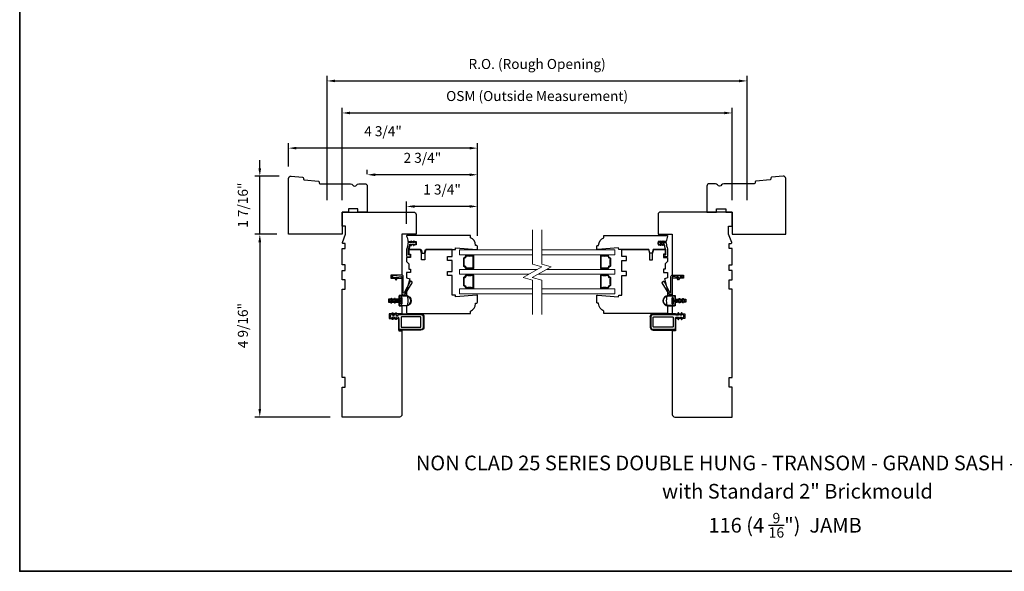
# Model space of a CAD drawing. Extents: x -1439 to -1268, y 1035 to 1142.
# Drawn here: x -1351 to -1327, y 1079 to 1093 of the extents above; entities that cross this region are included whole.
import ezdxf

# ---------------------------------------------------------------- set-up
doc = ezdxf.new("R2010")
doc.units = 0
doc.header["$LTSCALE"] = 250
doc.header["$MEASUREMENT"] = 0
doc.header["$PDMODE"] = 3
doc.header["$PDSIZE"] = -2
doc.layers.get('DEFPOINTS').update_dxf_attribs({"color": 2, "linetype": 'CONTINUOUS'})
for name, color, linetype, lineweight in [('1', 1, 'CONTINUOUS', 13), ('1 Frame', 7, 'CONTINUOUS', 25), ('2', 2, 'CONTINUOUS', 25), ('2 Sash', 7, 'CONTINUOUS', 25), ('8', 7, 'CONTINUOUS', 35), ('Break Line (ANSI)', 7, 'CONTINUOUS', 15), ('Symbol (ISO)', 7, 'CONTINUOUS', 25)]:
    doc.layers.add(name, color=color, linetype=linetype, lineweight=lineweight)
doc.layers.add('MISCELLANEOUS', color=6, linetype='CONTINUOUS')
doc.styles.add('Note Text (ISO)', font='TAHOMA.TTF')
doc.styles.add('ROMANS', font='romans')
doc.dimstyles.new('LWDEC', dxfattribs={"dimscale": 0.1, "dimtxt": 2.5, "dimasz": 2, "dimexe": 1.25, "dimexo": 3, "dimgap": 2, "dimtad": 1, "dimtoh": 1, "dimdec": 4, "dimzin": 11, "dimdsep": 46, "dimlunit": 5, "dimtxsty": 'ROMANS', "dimcen": 0, "dimdle": 1.5, "dimazin": 0, "dimtfac": 1, "dimtdec": 4, "dimtix": 1, "dimtmove": 0, "dimatfit": 3, "dimfxl": 0, "dimfrac": 2, "dimtzin": 0, "dimarcsym": 0})

# ---------------------------------------------------------------- blocks, each defined once
blk = doc.blocks.new('*D1042')
at = {"layer": '2', "color": 0, "lineweight": -2}
for p, q in [((-1341.777, 1087.925), (-1341.777, 1088.489)), ((-1340.205, 1088.364), (-1341.577, 1088.364)), ((-1340.005, 1087.627), (-1340.005, 1088.489))]:
    blk.add_line(p, q, dxfattribs=at)
at = {"layer": '2', "color": 0}
for points in [[(-1341.577, 1088.397), (-1341.577, 1088.33), (-1341.777, 1088.364)], [(-1340.205, 1088.397), (-1340.205, 1088.33), (-1340.005, 1088.364)]]:
    blk.add_solid(points, dxfattribs=at)
at = {"layer": 'DEFPOINTS', "color": 0}
for p in [(-1341.777, 1088.364), (-1341.777, 1087.625), (-1340.005, 1087.327)]:
    blk.add_point(p, dxfattribs=at)
at = {"layer": '2', "color": 0, "insert": (-1340.891, 1088.754), "char_height": 0.25, "attachment_point": 5, "style": 'ROMANS'}
blk.add_mtext('1 3/4"', dxfattribs=at)
blk = doc.blocks.new('*D1043')
at = {"layer": '2', "color": 0, "lineweight": -2}
for p, q in [((-1342.761, 1089.172), (-1342.761, 1089.28)), ((-1340.005, 1087.627), (-1340.005, 1089.28)), ((-1340.205, 1089.155), (-1342.561, 1089.155))]:
    blk.add_line(p, q, dxfattribs=at)
at = {"layer": '2', "color": 0}
for points in [[(-1342.561, 1089.188), (-1342.561, 1089.121), (-1342.761, 1089.155)], [(-1340.205, 1089.188), (-1340.205, 1089.121), (-1340.005, 1089.155)]]:
    blk.add_solid(points, dxfattribs=at)
at = {"layer": 'DEFPOINTS', "color": 0}
for p in [(-1342.761, 1089.155), (-1342.761, 1088.872), (-1340.005, 1087.327)]:
    blk.add_point(p, dxfattribs=at)
at = {"layer": '2', "color": 0, "insert": (-1341.383, 1089.545), "char_height": 0.25, "attachment_point": 5, "style": 'ROMANS'}
blk.add_mtext('2 3/4"', dxfattribs=at)
blk = doc.blocks.new('*D1044')
at = {"layer": '2', "color": 0, "lineweight": -2}
for p, q in [((-1344.73, 1089.36), (-1344.73, 1089.945)), ((-1340.205, 1089.82), (-1344.53, 1089.82)), ((-1340.005, 1087.627), (-1340.005, 1089.945))]:
    blk.add_line(p, q, dxfattribs=at)
at = {"layer": '2', "color": 0}
for points in [[(-1344.53, 1089.853), (-1344.53, 1089.787), (-1344.73, 1089.82)], [(-1340.205, 1089.853), (-1340.205, 1089.787), (-1340.005, 1089.82)]]:
    blk.add_solid(points, dxfattribs=at)
at = {"layer": 'DEFPOINTS', "color": 0}
for p in [(-1344.73, 1089.82), (-1344.73, 1089.06), (-1340.005, 1087.327)]:
    blk.add_point(p, dxfattribs=at)
at = {"layer": '2', "color": 0, "insert": (-1342.367, 1090.21), "char_height": 0.25, "attachment_point": 5, "style": 'ROMANS'}
blk.add_mtext('4 3/4"', dxfattribs=at)
blk = doc.blocks.new('*D1045')
at = {"layer": '2', "color": 0, "lineweight": -2}
for p, q in [((-1345.446, 1089.319), (-1345.446, 1089.519)), ((-1344.961, 1089.119), (-1345.571, 1089.119)), ((-1345.446, 1087.671), (-1345.446, 1089.119)), ((-1345.02, 1087.671), (-1345.571, 1087.671)), ((-1345.446, 1087.471), (-1345.446, 1087.271))]:
    blk.add_line(p, q, dxfattribs=at)
at = {"layer": '2', "color": 0}
for points in [[(-1345.48, 1089.319), (-1345.413, 1089.319), (-1345.446, 1089.119)], [(-1345.48, 1087.471), (-1345.413, 1087.471), (-1345.446, 1087.671)]]:
    blk.add_solid(points, dxfattribs=at)
at = {"layer": 'DEFPOINTS', "color": 0}
for p in [(-1345.446, 1089.119), (-1344.661, 1089.119), (-1344.72, 1087.671)]:
    blk.add_point(p, dxfattribs=at)
at = {"layer": '2', "color": 0, "insert": (-1345.837, 1088.395), "char_height": 0.25, "attachment_point": 5, "rotation": 90, "style": 'ROMANS'}
blk.add_mtext('1 7/16"', dxfattribs=at)
blk = doc.blocks.new('*D1046')
at = {"layer": '2', "color": 0, "lineweight": -2}
for p, q in [((-1345.02, 1087.671), (-1345.571, 1087.671)), ((-1345.446, 1087.471), (-1345.446, 1083.304)), ((-1343.691, 1083.104), (-1345.571, 1083.104))]:
    blk.add_line(p, q, dxfattribs=at)
at = {"layer": '2', "color": 0}
for points in [[(-1345.48, 1087.471), (-1345.413, 1087.471), (-1345.446, 1087.671)], [(-1345.48, 1083.304), (-1345.413, 1083.304), (-1345.446, 1083.104)]]:
    blk.add_solid(points, dxfattribs=at)
at = {"layer": 'DEFPOINTS', "color": 0}
for p in [(-1344.72, 1087.671), (-1345.446, 1083.104), (-1343.391, 1083.104)]:
    blk.add_point(p, dxfattribs=at)
at = {"layer": '2', "color": 0, "insert": (-1345.837, 1085.388), "char_height": 0.25, "attachment_point": 5, "rotation": 90, "style": 'ROMANS'}
blk.add_mtext('4 9/16"', dxfattribs=at)
blk = doc.blocks.new('*D1075')
at = {"layer": '2', "color": 0, "lineweight": -2}
for p, q in [((-1343.391, 1088.522), (-1343.391, 1090.823)), ((-1333.642, 1088.522), (-1333.642, 1090.823)), ((-1343.191, 1090.698), (-1333.842, 1090.698))]:
    blk.add_line(p, q, dxfattribs=at)
at = {"layer": '2', "color": 0}
for points in [[(-1343.191, 1090.731), (-1343.191, 1090.665), (-1343.391, 1090.698)], [(-1333.842, 1090.731), (-1333.842, 1090.665), (-1333.642, 1090.698)]]:
    blk.add_solid(points, dxfattribs=at)
at = {"layer": 'DEFPOINTS', "color": 0}
for p in [(-1333.642, 1090.698), (-1343.391, 1088.222), (-1333.642, 1088.222)]:
    blk.add_point(p, dxfattribs=at)
at = {"layer": '2', "color": 0, "insert": (-1338.516, 1091.089), "char_height": 0.25, "attachment_point": 5, "style": 'ROMANS'}
blk.add_mtext('OSM (Outside Measurement)', dxfattribs=at)
blk = doc.blocks.new('*D1076')
at = {"layer": '2', "color": 0, "lineweight": -2}
for p, q in [((-1343.765, 1088.522), (-1343.765, 1091.623)), ((-1343.565, 1091.498), (-1333.468, 1091.498)), ((-1333.268, 1088.522), (-1333.268, 1091.623))]:
    blk.add_line(p, q, dxfattribs=at)
at = {"layer": '2', "color": 0}
for points in [[(-1343.565, 1091.531), (-1343.565, 1091.465), (-1343.765, 1091.498)], [(-1333.468, 1091.531), (-1333.468, 1091.465), (-1333.268, 1091.498)]]:
    blk.add_solid(points, dxfattribs=at)
at = {"layer": 'DEFPOINTS', "color": 0}
for p in [(-1333.268, 1091.498), (-1343.765, 1088.222), (-1333.268, 1088.222)]:
    blk.add_point(p, dxfattribs=at)
at = {"layer": '2', "color": 0, "insert": (-1338.516, 1091.889), "char_height": 0.25, "attachment_point": 5, "style": 'ROMANS'}
blk.add_mtext('R.O. (Rough Opening)', dxfattribs=at)

msp = doc.modelspace()

# ---------------------------------------------------------------- linework, layer by layer
at = {"layer": '1'}
for points in [[(-1338.63246, 1087.15746), (-1340.45801, 1087.15746), (-1340.45801, 1087.27951), (-1338.63246, 1087.27951)], [(-1338.40042, 1087.27951), (-1336.57486, 1087.27951), (-1336.57486, 1087.15746), (-1338.40042, 1087.15746)], [(-1340.28085, 1087.14762), (-1340.28085, 1087.15746), (-1340.12337, 1087.15746), (-1340.12337, 1087.14762)], [(-1336.90951, 1087.14762), (-1336.90951, 1087.15746), (-1336.75203, 1087.15746), (-1336.75203, 1087.14762)], [(-1338.72377, 1086.6697), (-1340.45801, 1086.6697), (-1340.45801, 1086.79175), (-1338.51238, 1086.79175)], [(-1340.12337, 1086.80159), (-1340.12337, 1086.79175), (-1340.28085, 1086.79175), (-1340.28085, 1086.80159)], [(-1338.28034, 1086.79175), (-1336.57486, 1086.79175), (-1336.57486, 1086.6697), (-1338.49173, 1086.6697)], [(-1336.75203, 1086.80159), (-1336.75203, 1086.79175), (-1336.90951, 1086.79175), (-1336.90951, 1086.80159)], [(-1340.28085, 1086.65986), (-1340.28085, 1086.6697), (-1340.12337, 1086.6697), (-1340.12337, 1086.65986)], [(-1336.90951, 1086.65986), (-1336.90951, 1086.6697), (-1336.75203, 1086.6697), (-1336.75203, 1086.65986)], [(-1338.63246, 1086.18194), (-1340.45801, 1086.18194), (-1340.45801, 1086.30399), (-1338.63246, 1086.30399)], [(-1340.12337, 1086.31383), (-1340.12337, 1086.30399), (-1340.28085, 1086.30399), (-1340.28085, 1086.31383)], [(-1338.40042, 1086.30399), (-1336.57486, 1086.30399), (-1336.57486, 1086.18194), (-1338.40042, 1086.18194)], [(-1336.75203, 1086.31383), (-1336.75203, 1086.30399), (-1336.90951, 1086.30399), (-1336.90951, 1086.31383)]]:
    msp.add_lwpolyline(points, dxfattribs=at)
for points in [[(-1340.35951, 1087.06141, -0.0453569), (-1340.35951, 1086.88781, 0.35943093), (-1340.34537, 1086.86711, -0.27601872), (-1340.30403, 1086.82282, 0.39543839), (-1340.28189, 1086.8075, -0.03696126), (-1340.20211, 1086.8134, -0.03696126), (-1340.12233, 1086.8075, 0.45818963), (-1340.09975, 1086.82697), (-1340.09975, 1087.12224, 0.45818963), (-1340.12233, 1087.14171, -0.03696126), (-1340.20211, 1087.13581, -0.03696126), (-1340.28189, 1087.14171, 0.39543839), (-1340.30403, 1087.12639, -0.27601872), (-1340.34537, 1087.0821, 0.35943093)], [(-1340.11943, 1087.12224), (-1340.11943, 1086.82697, 0.07402364), (-1340.28478, 1086.82697, 0.27601872), (-1340.3399, 1086.88602, 0.0453569), (-1340.3399, 1087.06319, 0.27601872), (-1340.28478, 1087.12224, 0.07402364)], [(-1336.83077, 1087.13581, 0.03696126), (-1336.75099, 1087.14171, -0.39543839), (-1336.72885, 1087.12639, 0.27601872), (-1336.68751, 1087.0821, -0.35943093), (-1336.67337, 1087.06141, 0.0453569), (-1336.67337, 1086.88781, -0.35943093), (-1336.68751, 1086.86711, 0.27601872), (-1336.72885, 1086.82282, -0.39543839), (-1336.75099, 1086.8075, 0.03696126), (-1336.83077, 1086.8134, 0.03696126), (-1336.91054, 1086.8075, -0.45818963), (-1336.93313, 1086.82697), (-1336.93313, 1087.12224, -0.45818963), (-1336.91054, 1087.14171, 0.03696126)], [(-1336.74809, 1087.12224, -0.07402364), (-1336.91344, 1087.12224), (-1336.91344, 1086.82697, -0.07402364), (-1336.74809, 1086.82697, -0.27601872), (-1336.69297, 1086.88602, -0.0453569), (-1336.69297, 1087.06319, -0.27601872)], [(-1340.34537, 1086.37935, -0.35943093), (-1340.35951, 1086.40005, 0.0453569), (-1340.35951, 1086.57365, -0.35943093), (-1340.34537, 1086.59434, 0.27601872), (-1340.30403, 1086.63863, -0.39543839), (-1340.28189, 1086.65395, 0.03696126), (-1340.20211, 1086.64805, 0.03696126), (-1340.12233, 1086.65395, -0.45818963), (-1340.09975, 1086.63448), (-1340.09975, 1086.33921, -0.45818963), (-1340.12233, 1086.31974, 0.03696126), (-1340.20211, 1086.32564, 0.03696126), (-1340.28189, 1086.31974, -0.39543839), (-1340.30403, 1086.33506, 0.27601872)], [(-1340.11943, 1086.63448), (-1340.11943, 1086.33921, 0.07402364), (-1340.28478, 1086.33921, 0.27601872), (-1340.3399, 1086.39826, 0.0453569), (-1340.3399, 1086.57543, 0.27601872), (-1340.28478, 1086.63448, 0.07402364)], [(-1336.67337, 1086.40005, -0.35943093), (-1336.68751, 1086.37935, 0.27601872), (-1336.72885, 1086.33506, -0.39543839), (-1336.75099, 1086.31974, 0.03696126), (-1336.83077, 1086.32564, 0.03696126), (-1336.91054, 1086.31974, -0.45818963), (-1336.93313, 1086.33921), (-1336.93313, 1086.63448, -0.45818963), (-1336.91054, 1086.65395, 0.03696126), (-1336.83077, 1086.64805, 0.03696126), (-1336.75099, 1086.65395, -0.39543839), (-1336.72885, 1086.63863, 0.27601872), (-1336.68751, 1086.59434, -0.35943093), (-1336.67337, 1086.57365, 0.0453569)], [(-1336.91344, 1086.63448, 0.07402364), (-1336.74809, 1086.63448, 0.27601872), (-1336.69297, 1086.57543, 0.0453569), (-1336.69297, 1086.39826, 0.27601872), (-1336.74809, 1086.33921, 0.07402364), (-1336.91344, 1086.33921)]]:
    msp.add_lwpolyline(points, format="xyb", close=True, dxfattribs=at)
for centre, major_axis, start_param, end_param in [((-1340.20211, 1087.14762), (0.07874, 0), 3.14159265, 4.71238898), ((-1340.20211, 1087.14762), (0.07874, 0), 4.71238898, 6.28318531), ((-1336.83077, 1087.14762), (-0.07874, 0), 0, 1.57079633), ((-1336.83077, 1087.14762), (-0.07874, 0), 1.57079633, 3.14159265), ((-1340.20211, 1086.80159), (0.07874, 0), 1.57079633, 3.14159265), ((-1340.20211, 1086.80159), (0.07874, 0), 0, 1.57079633), ((-1336.83077, 1086.80159), (-0.07874, 0), 4.71238898, 6.28318531), ((-1336.83077, 1086.80159), (-0.07874, 0), 3.14159265, 4.71238898), ((-1340.20211, 1086.65986), (0.07874, 0), 3.14159265, 4.71238898), ((-1340.20211, 1086.65986), (0.07874, 0), 4.71238898, 6.28318531), ((-1336.83077, 1086.65986), (-0.07874, 0), 0, 1.57079633), ((-1336.83077, 1086.65986), (-0.07874, 0), 1.57079633, 3.14159265), ((-1340.20211, 1086.31383), (0.07874, 0), 1.57079633, 3.14159265), ((-1340.20211, 1086.31383), (0.07874, 0), 0, 1.57079633), ((-1336.83077, 1086.31383), (-0.07874, 0), 4.71238898, 6.28318531), ((-1336.83077, 1086.31383), (-0.07874, 0), 3.14159265, 4.71238898)]:
    msp.add_ellipse(centre, major_axis=major_axis, ratio=0.15, start_param=start_param, end_param=end_param, dxfattribs=at)
at = {"layer": '1 Frame'}
for points in [[(-1343.1784, 1088.93108, -0.26794919), (-1343.12726, 1088.90155, 0.57735027), (-1343.02497, 1088.90155, -0.26794919), (-1342.97383, 1088.93108), (-1342.82021, 1088.93108, -0.41421356), (-1342.76116, 1088.87203), (-1342.76116, 1088.22242), (-1342.99738, 1088.22242), (-1342.99738, 1088.30116), (-1343.2336, 1088.30116), (-1343.2336, 1088.22242), (-1343.39108, 1088.22242), (-1343.39108, 1087.67124), (-1344.72966, 1087.67124), (-1344.72966, 1089.06018, -0.44261709), (-1344.66494, 1089.11896), (-1344.37542, 1089.09108, -0.36397023), (-1344.35768, 1089.07303), (-1344.35558, 1089.04632, 0.36397023), (-1344.33784, 1089.02827), (-1343.98172, 1088.99398, -0.36397023), (-1343.96398, 1088.97593), (-1343.96188, 1088.94922, 0.39139246), (-1343.94226, 1088.93108)], [(-1333.85447, 1088.93108, 0.26794919), (-1333.90561, 1088.90155, -0.57735027), (-1334.0079, 1088.90155, 0.26794919), (-1334.05904, 1088.93108), (-1334.21266, 1088.93108, 0.41421356), (-1334.27172, 1088.87203), (-1334.27172, 1088.22242), (-1334.0355, 1088.22242), (-1334.0355, 1088.30116), (-1333.79928, 1088.30116), (-1333.79928, 1088.22242), (-1333.6418, 1088.22242), (-1333.6418, 1087.67124), (-1332.30321, 1087.67124), (-1332.30321, 1089.06018, 0.44261709), (-1332.36793, 1089.11896), (-1332.65745, 1089.09108, 0.36397023), (-1332.67519, 1089.07303), (-1332.67729, 1089.04632, -0.36397023), (-1332.69503, 1089.02827), (-1333.05115, 1088.99398, 0.36397023), (-1333.06889, 1088.97593), (-1333.07099, 1088.94922, -0.39139246), (-1333.09062, 1088.93108)], [(-1342.22966, 1086.04722), (-1342.22966, 1085.96848), (-1341.96391, 1085.96848), (-1341.96391, 1085.87989), (-1341.89502, 1085.87989), (-1341.89502, 1085.68304), (-1342.20998, 1085.68304), (-1342.20998, 1085.56493), (-1341.97376, 1085.56493), (-1341.97376, 1085.25982), (-1341.9147, 1085.25982, -0.41421356), (-1341.89502, 1085.24013), (-1341.89502, 1083.16338, -0.41421356), (-1341.95407, 1083.10432), (-1343.39108, 1083.10432), (-1343.39108, 1083.85236), (-1343.31234, 1083.85236), (-1343.31234, 1084.08858), (-1343.39108, 1084.08858), (-1343.39108, 1086.29329), (-1343.31234, 1086.29329), (-1343.31234, 1086.52951), (-1343.39108, 1086.52951), (-1343.39108, 1086.76573), (-1343.31234, 1086.76573), (-1343.31234, 1086.90353), (-1343.39108, 1086.90353), (-1343.39108, 1087.31691), (-1343.31234, 1087.31691), (-1343.31234, 1087.43502), (-1343.36036, 1087.43502, -0.52056705), (-1343.37886, 1087.46144), (-1343.30249, 1087.67124), (-1343.30249, 1087.86809), (-1343.39108, 1087.86809), (-1343.39108, 1088.22242), (-1341.59974, 1088.22242, -0.41421356), (-1341.54069, 1088.16337), (-1341.54069, 1087.67124), (-1341.89502, 1087.67124), (-1341.89502, 1086.64761), (-1342.17061, 1086.64761), (-1342.17061, 1086.56887), (-1341.89502, 1086.56887), (-1341.89502, 1086.1358), (-1341.96391, 1086.1358), (-1341.96391, 1086.04722)], [(-1334.80321, 1086.04722), (-1334.80321, 1085.96848), (-1335.06896, 1085.96848), (-1335.06896, 1085.87989), (-1335.13786, 1085.87989), (-1335.13786, 1085.68304), (-1334.8229, 1085.68304), (-1334.8229, 1085.56493), (-1335.05912, 1085.56493), (-1335.05912, 1085.25982), (-1335.11817, 1085.25982, 0.41421356), (-1335.13786, 1085.24013), (-1335.13786, 1083.16338, 0.41421356), (-1335.0788, 1083.10432), (-1333.6418, 1083.10432), (-1333.6418, 1083.85236), (-1333.72054, 1083.85236), (-1333.72054, 1084.08858), (-1333.6418, 1084.08858), (-1333.6418, 1086.29329), (-1333.72054, 1086.29329), (-1333.72054, 1086.52951), (-1333.6418, 1086.52951), (-1333.6418, 1086.76573), (-1333.72054, 1086.76573), (-1333.72054, 1086.90353), (-1333.6418, 1086.90353), (-1333.6418, 1087.31691), (-1333.72054, 1087.31691), (-1333.72054, 1087.43502), (-1333.67251, 1087.43502, 0.52056705), (-1333.65402, 1087.46144), (-1333.73038, 1087.67124), (-1333.73038, 1087.86809), (-1333.6418, 1087.86809), (-1333.6418, 1088.22242), (-1335.43313, 1088.22242, 0.41421356), (-1335.49219, 1088.16337), (-1335.49219, 1087.67124), (-1335.13786, 1087.67124), (-1335.13786, 1086.64761), (-1334.86227, 1086.64761), (-1334.86227, 1086.56887), (-1335.13786, 1086.56887), (-1335.13786, 1086.1358), (-1335.06896, 1086.1358), (-1335.06896, 1086.04722)]]:
    msp.add_lwpolyline(points, format="xyb", close=True, dxfattribs=at)
at = {"layer": '2 Sash'}
for points in [[(-1341.54069, 1087.40549), (-1341.69075, 1087.40549), (-1341.71982, 1087.28738), (-1341.41731, 1087.28738), (-1341.3927, 1087.19555), (-1341.33365, 1087.19555), (-1341.30904, 1087.28738), (-1340.55644, 1087.28738), (-1340.55351, 1087.32675), (-1340.02494, 1087.28738), (-1340.00526, 1087.28738), (-1340.00526, 1087.36612, 0.41421356), (-1340.02494, 1087.38581), (-1340.05447, 1087.38581), (-1340.05447, 1087.39826, 0.31296265), (-1340.18242, 1087.58266), (-1340.18242, 1087.64171), (-1341.76706, 1087.64171, 0.41421356), (-1341.77691, 1087.63187), (-1341.77691, 1087.61858, -0.08837212), (-1341.74496, 1087.48423), (-1341.54069, 1087.48423)], [(-1335.49219, 1087.40549), (-1335.34212, 1087.40549), (-1335.31305, 1087.28738), (-1335.61556, 1087.28738), (-1335.64017, 1087.19555), (-1335.69923, 1087.19555), (-1335.72383, 1087.28738), (-1336.47644, 1087.28738), (-1336.47937, 1087.32675), (-1337.00793, 1087.28738), (-1337.02762, 1087.28738), (-1337.02762, 1087.36612, -0.41421356), (-1337.00793, 1087.38581), (-1336.9784, 1087.38581), (-1336.9784, 1087.39826, -0.31296265), (-1336.85045, 1087.58266), (-1336.85045, 1087.64171), (-1335.26581, 1087.64171, -0.41421356), (-1335.25597, 1087.63187), (-1335.25597, 1087.61858, 0.08837212), (-1335.28791, 1087.48423), (-1335.49219, 1087.48423)], [(-1341.40289, 1087.18896), (-1341.42927, 1087.28738), (-1341.71785, 1087.28738), (-1341.71785, 1087.16927), (-1341.67848, 1087.16927), (-1341.67848, 1087.09053), (-1341.77691, 1087.09053), (-1341.77691, 1086.99211), (-1341.71785, 1086.93305), (-1341.71785, 1086.79526), (-1341.67848, 1086.79526), (-1341.67848, 1086.71652), (-1341.77691, 1086.71652), (-1341.77691, 1086.58014), (-1341.69817, 1086.55904), (-1341.77691, 1086.26518), (-1341.77691, 1086.16216, -0.20412415), (-1341.77691, 1085.85356), (-1341.77691, 1085.71258, 0.41421356), (-1341.75722, 1085.6929), (-1340.18242, 1085.6929), (-1340.18242, 1085.75178, 0.31296265), (-1340.05447, 1085.93618), (-1340.05447, 1085.9488), (-1340.02494, 1085.9488, 0.41421356), (-1340.00526, 1085.96849), (-1340.00526, 1086.14565), (-1340.02494, 1086.14565), (-1340.55351, 1086.10628), (-1340.55644, 1086.14565), (-1340.63518, 1086.14565), (-1340.63518, 1086.63778), (-1340.75329, 1086.63778), (-1340.75329, 1086.7362), (-1340.63518, 1086.7362), (-1340.63518, 1087.01179), (-1340.75329, 1087.01179), (-1340.75329, 1087.11022), (-1340.63518, 1087.11022), (-1340.63518, 1087.28738), (-1341.29778, 1087.28738), (-1341.32415, 1087.18896), (-1341.32415, 1087.03148), (-1341.40289, 1087.03148)], [(-1335.62998, 1087.18896), (-1335.60361, 1087.28738), (-1335.31502, 1087.28738), (-1335.31502, 1087.16927), (-1335.35439, 1087.16927), (-1335.35439, 1087.09053), (-1335.25597, 1087.09053), (-1335.25597, 1086.99211), (-1335.31502, 1086.93305), (-1335.31502, 1086.79526), (-1335.35439, 1086.79526), (-1335.35439, 1086.71652), (-1335.25597, 1086.71652), (-1335.25597, 1086.58014), (-1335.33471, 1086.55904), (-1335.25597, 1086.26518), (-1335.25597, 1086.16216, 0.20412415), (-1335.25597, 1085.85356), (-1335.25597, 1085.71258, -0.41421356), (-1335.27565, 1085.6929), (-1336.85045, 1085.6929), (-1336.85045, 1085.75178, -0.31296265), (-1336.9784, 1085.93618), (-1336.9784, 1085.9488), (-1337.00793, 1085.9488, -0.41421356), (-1337.02762, 1085.96849), (-1337.02762, 1086.14565), (-1337.00793, 1086.14565), (-1336.47937, 1086.10628), (-1336.47644, 1086.14565), (-1336.3977, 1086.14565), (-1336.3977, 1086.63778), (-1336.27959, 1086.63778), (-1336.27959, 1086.7362), (-1336.3977, 1086.7362), (-1336.3977, 1087.01179), (-1336.27959, 1087.01179), (-1336.27959, 1087.11022), (-1336.3977, 1087.11022), (-1336.3977, 1087.28738), (-1335.73509, 1087.28738), (-1335.70872, 1087.18896), (-1335.70872, 1087.03148), (-1335.62998, 1087.03148)]]:
    msp.add_lwpolyline(points, format="xyb", close=True, dxfattribs=at)
at = {"layer": '8', "linetype": 'Continuous'}
msp.add_lwpolyline([(-1351.44598, 1108.7003), (-1311.76219, 1108.7003), (-1311.76219, 1079.25073), (-1351.44598, 1079.25073)], close=True, dxfattribs=at)
at = {"layer": 'Break Line (ANSI)', "flags": 128}
for points in [[(-1338.63246, 1087.77951), (-1338.63246, 1086.9221), (-1338.39624, 1086.8588), (-1338.86868, 1086.58604), (-1338.63246, 1086.52275), (-1338.63246, 1085.66534)], [(-1338.40042, 1087.77951), (-1338.40042, 1086.9221), (-1338.1642, 1086.8588), (-1338.63664, 1086.58604), (-1338.40042, 1086.52275), (-1338.40042, 1085.66534)]]:
    msp.add_lwpolyline(points, dxfattribs=at)
at = {"layer": 'MISCELLANEOUS'}
for points in [[(-1341.65122, 1087.39295), (-1341.62909, 1087.42455), (-1341.5899, 1087.42455), (-1341.60399, 1087.40442, 1), (-1341.58761, 1087.39295), (-1341.56548, 1087.42455), (-1341.55053, 1087.42455, 0.41421356), (-1341.54069, 1087.43439), (-1341.54069, 1087.45471, 0.41421356), (-1341.55053, 1087.46455), (-1341.56548, 1087.46455), (-1341.58761, 1087.49615, 1), (-1341.60399, 1087.48468), (-1341.5899, 1087.46455), (-1341.62909, 1087.46455), (-1341.65122, 1087.49615, 1), (-1341.6676, 1087.48468), (-1341.65351, 1087.46455), (-1341.72496, 1087.46455, 0.40252821), (-1341.74463, 1087.44565, -0.0901633), (-1341.77536, 1087.3082, 0.1002693), (-1341.77691, 1087.30054), (-1341.77691, 1087.12565, 0.41421356), (-1341.75722, 1087.10597), (-1341.69029, 1087.10597, 0.41421356), (-1341.68045, 1087.11581), (-1341.68045, 1087.14337, 0.41421356), (-1341.69029, 1087.15321), (-1341.71982, 1087.15321, -0.41421356), (-1341.72966, 1087.16305), (-1341.72966, 1087.29124, -0.09488947), (-1341.72827, 1087.29851, 0.06392047), (-1341.70041, 1087.40728, -0.37860391), (-1341.68087, 1087.42455), (-1341.65351, 1087.42455), (-1341.6676, 1087.40442, 1)], [(-1335.38166, 1087.39295), (-1335.40378, 1087.42455), (-1335.44297, 1087.42455), (-1335.42888, 1087.40442, -1), (-1335.44526, 1087.39295), (-1335.46739, 1087.42455), (-1335.48234, 1087.42455, -0.41421356), (-1335.49219, 1087.43439), (-1335.49219, 1087.45471, -0.41421356), (-1335.48234, 1087.46455), (-1335.46739, 1087.46455), (-1335.44526, 1087.49615, -1), (-1335.42888, 1087.48468), (-1335.44297, 1087.46455), (-1335.40378, 1087.46455), (-1335.38166, 1087.49615, -1), (-1335.36527, 1087.48468), (-1335.37937, 1087.46455), (-1335.30791, 1087.46455, -0.40252821), (-1335.28824, 1087.44565, 0.0901633), (-1335.25752, 1087.3082, -0.1002693), (-1335.25597, 1087.30054), (-1335.25597, 1087.12565, -0.41421356), (-1335.27565, 1087.10597), (-1335.34258, 1087.10597, -0.41421356), (-1335.35242, 1087.11581), (-1335.35242, 1087.14337, -0.41421356), (-1335.34258, 1087.15321), (-1335.31305, 1087.15321, 0.41421356), (-1335.30321, 1087.16305), (-1335.30321, 1087.29124, 0.09488947), (-1335.3046, 1087.29851, -0.06392047), (-1335.33246, 1087.40728, 0.37860391), (-1335.352, 1087.42455), (-1335.37937, 1087.42455), (-1335.36527, 1087.40442, -1)], [(-1342.03674, 1086.60094), (-1341.90572, 1086.6124, -0.44001053), (-1341.89502, 1086.6026), (-1341.89502, 1086.19816, 0.75355405), (-1341.81498, 1086.17521), (-1341.63797, 1086.45849, 0.41421356), (-1341.6411, 1086.47205), (-1341.67451, 1086.49292, 0.43758872), (-1341.68846, 1086.48912), (-1341.83455, 1086.20807, -0.78504882), (-1341.861, 1086.21454), (-1341.861, 1086.61772, 0.44001053), (-1341.89362, 1086.64761), (-1342.12827, 1086.62708, 1), (-1342.12531, 1086.59319), (-1342.09851, 1086.59554, -0.26794919), (-1342.08959, 1086.59138), (-1342.04911, 1086.53356, 0.41421356), (-1342.0354, 1086.53115), (-1342.02366, 1086.53937, 0.41421356), (-1342.02125, 1086.55307), (-1342.04395, 1086.58549, -0.57735027)], [(-1334.99613, 1086.60094), (-1335.12716, 1086.6124, 0.44001053), (-1335.13786, 1086.6026), (-1335.13786, 1086.19816, -0.75355405), (-1335.21789, 1086.17521), (-1335.3949, 1086.45849, -0.41421356), (-1335.39177, 1086.47205), (-1335.35836, 1086.49292, -0.43758872), (-1335.34441, 1086.48912), (-1335.19832, 1086.20807, 0.78504882), (-1335.17187, 1086.21454), (-1335.17187, 1086.61772, -0.44001053), (-1335.13926, 1086.64761), (-1334.9046, 1086.62708, -1), (-1334.90757, 1086.59319), (-1334.93436, 1086.59554, 0.26794919), (-1334.94328, 1086.59138), (-1334.98376, 1086.53356, -0.41421356), (-1334.99747, 1086.53115), (-1335.00921, 1086.53937, -0.41421356), (-1335.01163, 1086.55307), (-1334.98893, 1086.58549, 0.57735027)], [(-1342.08154, 1086.05675), (-1342.10391, 1086.018), (-1342.16505, 1086.018), (-1342.14989, 1086.04425, 1), (-1342.17154, 1086.05675), (-1342.19391, 1086.018), (-1342.19891, 1086.018, 1), (-1342.19891, 1085.998), (-1342.19391, 1085.998), (-1342.17154, 1085.95925, 1), (-1342.14989, 1085.97175), (-1342.16505, 1085.998), (-1342.10391, 1085.998), (-1342.08154, 1085.95925, 1), (-1342.05989, 1085.97175), (-1342.07505, 1085.998), (-1341.91392, 1085.998), (-1341.91392, 1085.933, 1), (-1341.89392, 1085.933), (-1341.89392, 1086.083, 1), (-1341.91392, 1086.083), (-1341.91392, 1086.018), (-1342.07505, 1086.018), (-1342.05989, 1086.04425, 1)], [(-1342.00624, 1086.0355), (-1342.02707, 1086.01802), (-1342.06891, 1086.01802), (-1342.06891, 1086.023), (-1342.02891, 1086.023), (-1342.00806, 1086.0405), (-1341.97391, 1086.0405, 0.41421356), (-1341.96391, 1086.0505), (-1341.96391, 1086.118, -0.41421356), (-1341.94892, 1086.133), (-1341.78892, 1086.133, -1), (-1341.78892, 1085.883), (-1341.94892, 1085.883, -0.41421356), (-1341.96391, 1085.898), (-1341.96391, 1085.9655, 0.41421356), (-1341.97391, 1085.9755), (-1342.00806, 1085.9755), (-1342.02891, 1085.993), (-1342.06891, 1085.993), (-1342.06891, 1085.99798), (-1342.02707, 1085.99798), (-1342.00624, 1085.9805), (-1341.97391, 1085.9805, -0.41421356), (-1341.95892, 1085.9655), (-1341.95892, 1085.898, 0.41421356), (-1341.94892, 1085.888), (-1341.78892, 1085.888, 1), (-1341.78892, 1086.128), (-1341.94892, 1086.128, 0.41421356), (-1341.95892, 1086.118), (-1341.95892, 1086.0505, -0.41421356), (-1341.97391, 1086.0355)], [(-1341.95888, 1086.0505, -0.41421356), (-1341.97391, 1086.03546), (-1342.00623, 1086.03546), (-1342.02699, 1086.01804), (-1341.91395, 1086.01804), (-1341.91395, 1086.083, -1), (-1341.89388, 1086.083), (-1341.89388, 1085.933, -1), (-1341.91395, 1085.933), (-1341.91395, 1085.99796), (-1342.02699, 1085.99796), (-1342.00623, 1085.98054), (-1341.97391, 1085.98054, -0.41421356), (-1341.95888, 1085.9655), (-1341.95888, 1085.898, 0.41421356), (-1341.94892, 1085.88804), (-1341.78892, 1085.88804, 1), (-1341.78892, 1086.12796), (-1341.94892, 1086.12796, 0.41421356), (-1341.95888, 1086.118)], [(-1335.02663, 1086.0355), (-1335.0058, 1086.01802), (-1334.96396, 1086.01802), (-1334.96396, 1086.023), (-1335.00396, 1086.023), (-1335.02481, 1086.0405), (-1335.05896, 1086.0405, -0.41421356), (-1335.06896, 1086.0505), (-1335.06896, 1086.118, 0.41421356), (-1335.08396, 1086.133), (-1335.24396, 1086.133, 1), (-1335.24396, 1085.883), (-1335.08396, 1085.883, 0.41421356), (-1335.06896, 1085.898), (-1335.06896, 1085.9655, -0.41421356), (-1335.05896, 1085.9755), (-1335.02481, 1085.9755), (-1335.00396, 1085.993), (-1334.96396, 1085.993), (-1334.96396, 1085.99798), (-1335.0058, 1085.99798), (-1335.02663, 1085.9805), (-1335.05896, 1085.9805, 0.41421356), (-1335.07396, 1085.9655), (-1335.07396, 1085.898, -0.41421356), (-1335.08396, 1085.888), (-1335.24396, 1085.888, -1), (-1335.24396, 1086.128), (-1335.08396, 1086.128, -0.41421356), (-1335.07396, 1086.118), (-1335.07396, 1086.0505, 0.41421356), (-1335.05896, 1086.0355)], [(-1335.074, 1086.0505, 0.41421356), (-1335.05896, 1086.03546), (-1335.02665, 1086.03546), (-1335.00589, 1086.01804), (-1335.11892, 1086.01804), (-1335.11892, 1086.083, 1), (-1335.139, 1086.083), (-1335.139, 1085.933, 1), (-1335.11892, 1085.933), (-1335.11892, 1085.99796), (-1335.00589, 1085.99796), (-1335.02665, 1085.98054), (-1335.05896, 1085.98054, 0.41421356), (-1335.074, 1085.9655), (-1335.074, 1085.898, -0.41421356), (-1335.08396, 1085.88804), (-1335.24396, 1085.88804, -1), (-1335.24396, 1086.12796), (-1335.08396, 1086.12796, -0.41421356), (-1335.074, 1086.118)], [(-1334.95133, 1086.05675), (-1334.92896, 1086.018), (-1334.86783, 1086.018), (-1334.88298, 1086.04425, -1), (-1334.86133, 1086.05675), (-1334.83896, 1086.018), (-1334.83396, 1086.018, -1), (-1334.83396, 1085.998), (-1334.83896, 1085.998), (-1334.86133, 1085.95925, -1), (-1334.88298, 1085.97175), (-1334.86783, 1085.998), (-1334.92896, 1085.998), (-1334.95133, 1085.95925, -1), (-1334.97298, 1085.97175), (-1334.95783, 1085.998), (-1335.11896, 1085.998), (-1335.11896, 1085.933, -1), (-1335.13896, 1085.933), (-1335.13896, 1086.083, -1), (-1335.11896, 1086.083), (-1335.11896, 1086.018), (-1334.95783, 1086.018), (-1334.97298, 1086.04425, -1)], [(-1341.35959, 1085.60428), (-1341.35959, 1085.34838, -0.41421356), (-1341.41864, 1085.28932), (-1341.95407, 1085.28932, -0.41421356), (-1341.97376, 1085.30901), (-1341.97376, 1085.5846), (-1341.98948, 1085.60032), (-1342.04044, 1085.60032, 0.57735027), (-1342.04897, 1085.58556), (-1342.03446, 1085.56043, -1), (-1342.05611, 1085.54793), (-1342.08636, 1085.60032), (-1342.12225, 1085.60032, 0.57735027), (-1342.13078, 1085.58556), (-1342.11627, 1085.56043, -1), (-1342.13792, 1085.54793), (-1342.16817, 1085.60032), (-1342.17426, 1085.60032, -0.41421356), (-1342.18411, 1085.61017), (-1342.18411, 1085.63777, -0.41421356), (-1342.17426, 1085.64761), (-1342.16817, 1085.64761), (-1342.13792, 1085.7, -1), (-1342.11627, 1085.6875), (-1342.13078, 1085.66237, 0.57735027), (-1342.12225, 1085.64761), (-1342.08636, 1085.64761), (-1342.05611, 1085.7, -1), (-1342.03446, 1085.6875), (-1342.04897, 1085.66237, 0.57735027), (-1342.04044, 1085.64761), (-1341.98948, 1085.64761), (-1341.97376, 1085.66334), (-1341.41864, 1085.66334, -0.41421356)], [(-1341.42848, 1085.34838, 0.41421356), (-1341.41864, 1085.35822), (-1341.41864, 1085.59444, 0.41421356), (-1341.42848, 1085.60428), (-1341.90486, 1085.60428, 0.41421356), (-1341.9147, 1085.59444), (-1341.9147, 1085.35822, 0.41421356), (-1341.90486, 1085.34838)], [(-1335.67329, 1085.60428), (-1335.67329, 1085.34838, 0.41421356), (-1335.61423, 1085.28932), (-1335.0788, 1085.28932, 0.41421356), (-1335.05912, 1085.30901), (-1335.05912, 1085.5846), (-1335.04339, 1085.60032), (-1334.99243, 1085.60032, -0.57735027), (-1334.98391, 1085.58556), (-1334.99841, 1085.56043, 1), (-1334.97676, 1085.54793), (-1334.94652, 1085.60032), (-1334.91062, 1085.60032, -0.57735027), (-1334.9021, 1085.58556), (-1334.9166, 1085.56043, 1), (-1334.89495, 1085.54793), (-1334.86471, 1085.60032), (-1334.85861, 1085.60032, 0.41421356), (-1334.84877, 1085.61017), (-1334.84877, 1085.63777, 0.41421356), (-1334.85861, 1085.64761), (-1334.86471, 1085.64761), (-1334.89495, 1085.7, 1), (-1334.9166, 1085.6875), (-1334.9021, 1085.66237, -0.57735027), (-1334.91062, 1085.64761), (-1334.94652, 1085.64761), (-1334.97676, 1085.7, 1), (-1334.99841, 1085.6875), (-1334.98391, 1085.66237, -0.57735027), (-1334.99243, 1085.64761), (-1335.04339, 1085.64761), (-1335.05912, 1085.66334), (-1335.61423, 1085.66334, 0.41421356)], [(-1335.60439, 1085.34838, -0.41421356), (-1335.61423, 1085.35822), (-1335.61423, 1085.59444, -0.41421356), (-1335.60439, 1085.60428), (-1335.12801, 1085.60428, -0.41421356), (-1335.11817, 1085.59444), (-1335.11817, 1085.35822, -0.41421356), (-1335.12801, 1085.34838)]]:
    msp.add_lwpolyline(points, format="xyb", close=True, dxfattribs=at)
for points in [[(-1341.34384, 1085.60428), (-1341.34384, 1085.34838, -0.41421356), (-1341.41864, 1085.27357), (-1341.97376, 1085.27357), (-1341.97376, 1085.28854), (-1341.41864, 1085.28854, 0.41421356), (-1341.3588, 1085.34838), (-1341.3588, 1085.60428, 0.41421356), (-1341.41864, 1085.66413), (-1341.97376, 1085.66413), (-1341.97376, 1085.67909), (-1341.41864, 1085.67909, -0.41421356), (-1341.34384, 1085.60428, 0.41421356), (-1341.41864, 1085.67909, -0.41421356)], [(-1335.68904, 1085.60428), (-1335.68904, 1085.34838, 0.41421356), (-1335.61423, 1085.27357), (-1335.05912, 1085.27357), (-1335.05912, 1085.28854), (-1335.61423, 1085.28854, -0.41421356), (-1335.67407, 1085.34838), (-1335.67407, 1085.60428, -0.41421356), (-1335.61423, 1085.66413), (-1335.05912, 1085.66413), (-1335.05912, 1085.67909), (-1335.61423, 1085.67909, 0.41421356), (-1335.68904, 1085.60428, -0.41421356), (-1335.61423, 1085.67909, 0.41421356)]]:
    msp.add_lwpolyline(points, format="xyb", dxfattribs=at)

# ---------------------------------------------------------------- texts
at = {"layer": 'Symbol (ISO)', "char_height": 0.3668096, "attachment_point": 2, "style": 'Note Text (ISO)'}
for s, insert, width in [('\\PNON CLAD 25 SERIES DOUBLE HUNG - TRANSOM - GRAND SASH - TRIPLED GLAZED', (-1332.01108, 1082.75116), 23.3111205), ('\\Pwith Standard 2" Brickmould', (-1332.01108, 1082.04482), 17.6350465), ('\\A1;\\P116 (4 {\\H0.7x;\\S9/16;}")  JAMB', (-1332.32015, 1081.32052), 17.6350465)]:
    msp.add_mtext(s, dxfattribs=dict(at, insert=insert, width=width))

# ---------------------------------------------------------------- dimensions: what is measured, and where the dimension line sits
at = {"layer": '2'}
for base, p1, p2, text, picture, middle in [((-1333.26778, 1091.49809), (-1343.76509, 1088.22242), (-1333.26778, 1088.22242), 'R.O. (Rough Opening)', '*D1076', (-1338.51644, 1091.88856)), ((-1333.6418, 1090.69812), (-1343.39108, 1088.22242), (-1333.6418, 1088.22242), 'OSM (Outside Measurement)', '*D1075', (-1338.51644, 1091.0886))]:
    dim = msp.add_linear_dim(base=base, p1=p1, p2=p2, text=text, dimstyle='LWDEC', override={"dimpost": '"'}, dxfattribs=at)
    dim.commit()
    dim.dimension.update_dxf_attribs({"geometry": picture, "text_midpoint": middle})
for base, p1, p2, picture, middle in [((-1344.72966, 1089.81987), (-1340.00526, 1087.32675), (-1344.72966, 1089.06018), '*D1044', (-1342.36746, 1090.21034)), ((-1342.76116, 1089.15464), (-1340.00526, 1087.32675), (-1342.76116, 1088.87203), '*D1043', (-1341.38321, 1089.54512)), ((-1341.7769070926, 1088.3637260386), (-1340.0052570926, 1087.3267526955), (-1341.7769070926, 1087.6252233499), '*D1042', (-1340.8910820926, 1088.754202229))]:
    dim = msp.add_linear_dim(base=base, p1=p1, p2=p2, dimstyle='LWDEC', override={"dimpost": '"'}, dxfattribs=at)
    dim.commit()
    dim.dimension.update_dxf_attribs({"geometry": picture, "text_midpoint": middle})
for base, p2, picture, middle in [((-1345.44621, 1089.11923), (-1344.66076, 1089.11923), '*D1045', (-1345.83669, 1088.39524)), ((-1345.44621, 1083.10432), (-1343.39108, 1083.10432), '*D1046', (-1345.83669, 1085.38778))]:
    dim = msp.add_linear_dim(base=base, p1=(-1344.71982, 1087.67124), p2=p2, angle=90, dimstyle='LWDEC', override={"dimpost": '"'}, dxfattribs=at)
    dim.commit()
    dim.dimension.update_dxf_attribs({"geometry": picture, "text_midpoint": middle})

doc.saveas('drawing.dxf')
